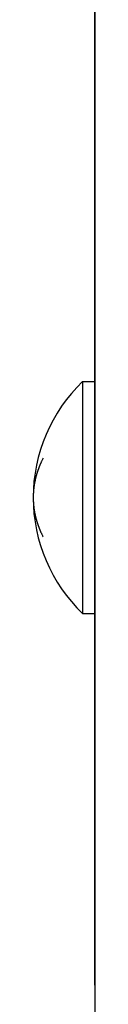
# Model space of a CAD drawing. Extents: x -248 to 708, y -319 to 257.
# Drawn here: x -2 to 0, y -82 to -42 of the extents above; entities that cross this region are included whole.
import ezdxf

# ---------------------------------------------------------------- set-up
doc = ezdxf.new("R2010")
doc.units = 0
doc.header["$LTSCALE"] = 20
doc.linetypes.add('DASHDOT', pattern=[5.5, 4, -0.6, 0.3, -0.6])
for name, color, linetype in [('BASIS', 6, 'DASHDOT'), ('DETAIL', 5, 'CONTINUOUS'), ('OUTLINE', 3, 'CONTINUOUS')]:
    doc.layers.add(name, color=color, linetype=linetype)

msp = doc.modelspace()

# ---------------------------------------------------------------- linework, layer by layer
at = {"layer": 'BASIS', "color": 6, "linetype": 'DASHDOT'}
msp.add_line((0, -81.26), (0, 83.857), dxfattribs=at)
at = {"layer": 'DETAIL', "color": 5, "linetype": 'CONTINUOUS'}
for p, q in [((0, 74.5), (0, -119.7)), ((-0.5, -56.8), (0, -56.8)), ((-0.5, -56.8), (-0.5, -66.2)), ((-2.251, -60.245), (-2.255, -60.255)), ((-2.248, -60.235), (-2.251, -60.245)), ((-2.251, -60.245), (-2.251, -60.245)), ((-2.244, -60.226), (-2.248, -60.235)), ((-2.24, -60.216), (-2.244, -60.226)), ((-2.244, -60.226), (-2.244, -60.226)), ((-2.236, -60.206), (-2.24, -60.216)), ((-2.232, -60.195), (-2.236, -60.206)), ((-2.236, -60.206), (-2.236, -60.206)), ((-2.228, -60.186), (-2.232, -60.195)), ((-2.226, -60.18), (-2.228, -60.186)), ((-2.228, -60.186), (-2.228, -60.186)), ((-2.225, -60.176), (-2.226, -60.18)), ((-2.223, -60.172), (-2.225, -60.176)), ((-2.225, -60.176), (-2.225, -60.176)), ((-2.221, -60.167), (-2.223, -60.172)), ((-2.219, -60.162), (-2.221, -60.167)), ((-2.221, -60.167), (-2.221, -60.167)), ((-2.217, -60.157), (-2.219, -60.162)), ((-2.215, -60.152), (-2.217, -60.157)), ((-2.217, -60.157), (-2.217, -60.157)), ((-2.213, -60.147), (-2.215, -60.152)), ((-2.211, -60.143), (-2.213, -60.147)), ((-2.213, -60.147), (-2.213, -60.147)), ((-2.208, -60.138), (-2.211, -60.143)), ((-2.206, -60.133), (-2.208, -60.138)), ((-2.208, -60.138), (-2.208, -60.138)), ((-2.204, -60.129), (-2.206, -60.133)), ((-2.202, -60.124), (-2.204, -60.129)), ((-2.204, -60.129), (-2.204, -60.129)), ((-2.2, -60.119), (-2.202, -60.124)), ((-2.198, -60.115), (-2.2, -60.119)), ((-2.2, -60.119), (-2.2, -60.119)), ((-2.195, -60.11), (-2.198, -60.115)), ((-2.193, -60.105), (-2.195, -60.11)), ((-2.195, -60.11), (-2.195, -60.11)), ((-2.191, -60.101), (-2.193, -60.105)), ((-2.19, -60.099), (-2.191, -60.101)), ((-2.191, -60.101), (-2.191, -60.101)), ((-2.187, -60.092), (-2.19, -60.099)), ((-2.179, -60.076), (-2.187, -60.092)), ((-2.187, -60.092), (-2.187, -60.092)), ((-2.169, -60.056), (-2.179, -60.076)), ((-2.16, -60.037), (-2.169, -60.056)), ((-2.169, -60.056), (-2.169, -60.056)), ((-2.152, -60.019), (-2.16, -60.037)), ((-2.143, -60.001), (-2.152, -60.019)), ((-2.152, -60.019), (-2.152, -60.019)), ((-2.134, -59.982), (-2.143, -60.001)), ((-2.126, -59.964), (-2.134, -59.982)), ((-2.134, -59.982), (-2.134, -59.982)), ((-2.117, -59.946), (-2.126, -59.964)), ((-2.108, -59.927), (-2.117, -59.946)), ((-2.117, -59.946), (-2.117, -59.946)), ((-2.1, -59.909), (-2.108, -59.927)), ((-2.386, -60.645), (-2.389, -60.655)), ((-2.383, -60.635), (-2.386, -60.645)), ((-2.386, -60.645), (-2.386, -60.645)), ((-2.38, -60.625), (-2.383, -60.635)), ((-2.377, -60.615), (-2.38, -60.625)), ((-2.38, -60.625), (-2.38, -60.625)), ((-2.374, -60.605), (-2.377, -60.615)), ((-2.371, -60.595), (-2.374, -60.605)), ((-2.374, -60.605), (-2.374, -60.605)), ((-2.367, -60.584), (-2.371, -60.595)), ((-2.364, -60.574), (-2.367, -60.584)), ((-2.367, -60.584), (-2.367, -60.584)), ((-2.361, -60.564), (-2.364, -60.574)), ((-2.358, -60.554), (-2.361, -60.564)), ((-2.361, -60.564), (-2.361, -60.564)), ((-2.355, -60.544), (-2.358, -60.554)), ((-2.352, -60.534), (-2.355, -60.544)), ((-2.355, -60.544), (-2.355, -60.544)), ((-2.349, -60.524), (-2.352, -60.534)), ((-2.347, -60.514), (-2.349, -60.524)), ((-2.349, -60.524), (-2.349, -60.524)), ((-2.344, -60.504), (-2.347, -60.514)), ((-2.341, -60.494), (-2.344, -60.504)), ((-2.344, -60.504), (-2.344, -60.504)), ((-2.338, -60.484), (-2.341, -60.494)), ((-2.335, -60.474), (-2.338, -60.484)), ((-2.338, -60.484), (-2.338, -60.484)), ((-2.331, -60.464), (-2.335, -60.474)), ((-2.328, -60.454), (-2.331, -60.464)), ((-2.331, -60.464), (-2.331, -60.464)), ((-2.325, -60.444), (-2.328, -60.454)), ((-2.322, -60.434), (-2.325, -60.444)), ((-2.325, -60.444), (-2.325, -60.444)), ((-2.319, -60.424), (-2.322, -60.434)), ((-2.315, -60.414), (-2.319, -60.424)), ((-2.319, -60.424), (-2.319, -60.424)), ((-2.312, -60.404), (-2.315, -60.414)), ((-2.308, -60.394), (-2.312, -60.404)), ((-2.312, -60.404), (-2.312, -60.404)), ((-2.305, -60.384), (-2.308, -60.394)), ((-2.301, -60.374), (-2.305, -60.384)), ((-2.305, -60.384), (-2.305, -60.384)), ((-2.298, -60.364), (-2.301, -60.374)), ((-2.294, -60.354), (-2.298, -60.364)), ((-2.298, -60.364), (-2.298, -60.364)), ((-2.29, -60.344), (-2.294, -60.354)), ((-2.286, -60.335), (-2.29, -60.344)), ((-2.29, -60.344), (-2.29, -60.344)), ((-2.282, -60.325), (-2.286, -60.335)), ((-2.278, -60.315), (-2.282, -60.325)), ((-2.282, -60.325), (-2.282, -60.325)), ((-2.274, -60.305), (-2.278, -60.315)), ((-2.271, -60.295), (-2.274, -60.305)), ((-2.274, -60.305), (-2.274, -60.305)), ((-2.267, -60.285), (-2.271, -60.295)), ((-2.263, -60.275), (-2.267, -60.285)), ((-2.267, -60.285), (-2.267, -60.285)), ((-2.259, -60.265), (-2.263, -60.275)), ((-2.255, -60.255), (-2.259, -60.265)), ((-2.259, -60.265), (-2.259, -60.265)), ((-2.465, -61.041), (-2.467, -61.051)), ((-2.464, -61.03), (-2.465, -61.041)), ((-2.463, -61.02), (-2.464, -61.03)), ((-2.464, -61.03), (-2.464, -61.03)), ((-2.462, -61.01), (-2.463, -61.02)), ((-2.46, -61), (-2.462, -61.01)), ((-2.462, -61.01), (-2.462, -61.01)), ((-2.459, -60.99), (-2.46, -61)), ((-2.457, -60.979), (-2.459, -60.99)), ((-2.459, -60.99), (-2.459, -60.99)), ((-2.455, -60.969), (-2.457, -60.979)), ((-2.454, -60.959), (-2.455, -60.969)), ((-2.455, -60.969), (-2.455, -60.969)), ((-2.452, -60.949), (-2.454, -60.959)), ((-2.45, -60.939), (-2.452, -60.949)), ((-2.452, -60.949), (-2.452, -60.949)), ((-2.448, -60.929), (-2.45, -60.939)), ((-2.446, -60.918), (-2.448, -60.929)), ((-2.448, -60.929), (-2.448, -60.929)), ((-2.444, -60.908), (-2.446, -60.918)), ((-2.442, -60.898), (-2.444, -60.908)), ((-2.444, -60.908), (-2.444, -60.908)), ((-2.44, -60.888), (-2.442, -60.898)), ((-2.438, -60.878), (-2.44, -60.888)), ((-2.44, -60.888), (-2.44, -60.888)), ((-2.436, -60.868), (-2.438, -60.878)), ((-2.434, -60.857), (-2.436, -60.868)), ((-2.436, -60.868), (-2.436, -60.868)), ((-2.432, -60.847), (-2.434, -60.857)), ((-2.429, -60.837), (-2.432, -60.847)), ((-2.432, -60.847), (-2.432, -60.847)), ((-2.427, -60.827), (-2.429, -60.837)), ((-2.425, -60.817), (-2.427, -60.827)), ((-2.427, -60.827), (-2.427, -60.827)), ((-2.423, -60.807), (-2.425, -60.817)), ((-2.421, -60.797), (-2.423, -60.807)), ((-2.423, -60.807), (-2.423, -60.807)), ((-2.419, -60.786), (-2.421, -60.797)), ((-2.417, -60.776), (-2.419, -60.786)), ((-2.419, -60.786), (-2.419, -60.786)), ((-2.415, -60.766), (-2.417, -60.776)), ((-2.413, -60.756), (-2.415, -60.766)), ((-2.415, -60.766), (-2.415, -60.766)), ((-2.411, -60.746), (-2.413, -60.756)), ((-2.409, -60.736), (-2.411, -60.746)), ((-2.411, -60.746), (-2.411, -60.746)), ((-2.407, -60.725), (-2.409, -60.736)), ((-2.404, -60.715), (-2.407, -60.725)), ((-2.407, -60.725), (-2.407, -60.725)), ((-2.402, -60.705), (-2.404, -60.715)), ((-2.4, -60.695), (-2.402, -60.705)), ((-2.402, -60.705), (-2.402, -60.705)), ((-2.397, -60.685), (-2.4, -60.695)), ((-2.395, -60.675), (-2.397, -60.685)), ((-2.397, -60.685), (-2.397, -60.685)), ((-2.392, -60.665), (-2.395, -60.675)), ((-2.389, -60.655), (-2.392, -60.665)), ((-2.392, -60.665), (-2.392, -60.665)), ((-2.497, -61.418), (-2.498, -61.439)), ((-2.498, -61.439), (-2.498, -61.459)), ((-2.496, -61.398), (-2.497, -61.418)), ((-2.497, -61.418), (-2.497, -61.418)), ((-2.495, -61.378), (-2.496, -61.398)), ((-2.494, -61.358), (-2.495, -61.378)), ((-2.495, -61.378), (-2.495, -61.378)), ((-2.493, -61.337), (-2.494, -61.358)), ((-2.492, -61.315), (-2.493, -61.337)), ((-2.493, -61.337), (-2.493, -61.337)), ((-2.491, -61.296), (-2.492, -61.315)), ((-2.49, -61.276), (-2.491, -61.284)), ((-2.491, -61.284), (-2.491, -61.296)), ((-2.491, -61.296), (-2.491, -61.296)), ((-2.489, -61.255), (-2.49, -61.266)), ((-2.49, -61.266), (-2.49, -61.276)), ((-2.49, -61.276), (-2.49, -61.276)), ((-2.488, -61.235), (-2.489, -61.245)), ((-2.489, -61.245), (-2.489, -61.255)), ((-2.489, -61.255), (-2.489, -61.255)), ((-2.487, -61.225), (-2.488, -61.235)), ((-2.488, -61.235), (-2.488, -61.235)), ((-2.486, -61.214), (-2.487, -61.225)), ((-2.485, -61.204), (-2.486, -61.214)), ((-2.486, -61.214), (-2.486, -61.214)), ((-2.484, -61.194), (-2.485, -61.204)), ((-2.483, -61.184), (-2.484, -61.194)), ((-2.484, -61.194), (-2.484, -61.194)), ((-2.482, -61.174), (-2.483, -61.184)), ((-2.481, -61.163), (-2.482, -61.174)), ((-2.482, -61.174), (-2.482, -61.174)), ((-2.48, -61.153), (-2.481, -61.163)), ((-2.478, -61.143), (-2.48, -61.153)), ((-2.48, -61.153), (-2.48, -61.153)), ((-2.477, -61.133), (-2.478, -61.143)), ((-2.476, -61.123), (-2.477, -61.133)), ((-2.477, -61.133), (-2.477, -61.133)), ((-2.474, -61.112), (-2.476, -61.123)), ((-2.473, -61.102), (-2.474, -61.112)), ((-2.474, -61.112), (-2.474, -61.112)), ((-2.472, -61.092), (-2.473, -61.102)), ((-2.47, -61.082), (-2.472, -61.092)), ((-2.472, -61.092), (-2.472, -61.092)), ((-2.469, -61.071), (-2.47, -61.082)), ((-2.468, -61.061), (-2.469, -61.071)), ((-2.469, -61.071), (-2.469, -61.071)), ((-2.467, -61.051), (-2.468, -61.061)), ((-2.467, -61.051), (-2.467, -61.051)), ((-2.499, -61.48), (-2.5, -61.5)), ((-2.5, -61.5), (-2.499, -61.519)), ((-2.498, -61.459), (-2.499, -61.48)), ((-2.499, -61.519), (-2.498, -61.539)), ((-2.498, -61.459), (-2.498, -61.459)), ((-2.498, -61.539), (-2.498, -61.539)), ((-2.498, -61.539), (-2.498, -61.558)), ((-2.498, -61.558), (-2.497, -61.577)), ((-2.497, -61.577), (-2.497, -61.577)), ((-2.497, -61.577), (-2.496, -61.597)), ((-2.496, -61.597), (-2.495, -61.616)), ((-2.495, -61.616), (-2.495, -61.616)), ((-2.495, -61.616), (-2.494, -61.635)), ((-2.494, -61.635), (-2.494, -61.655)), ((-2.494, -61.655), (-2.494, -61.655)), ((-2.494, -61.655), (-2.493, -61.676)), ((-2.493, -61.676), (-2.492, -61.693)), ((-2.492, -61.693), (-2.492, -61.693)), ((-2.492, -61.693), (-2.492, -61.7)), ((-2.492, -61.7), (-2.492, -61.703)), ((-2.492, -61.703), (-2.492, -61.703)), ((-2.492, -61.703), (-2.492, -61.707)), ((-2.492, -61.707), (-2.492, -61.712)), ((-2.492, -61.712), (-2.492, -61.712)), ((-2.492, -61.712), (-2.492, -61.717)), ((-2.492, -61.717), (-2.491, -61.722)), ((-2.491, -61.722), (-2.491, -61.722)), ((-2.491, -61.722), (-2.491, -61.727)), ((-2.491, -61.727), (-2.491, -61.732)), ((-2.491, -61.732), (-2.491, -61.732)), ((-2.491, -61.732), (-2.491, -61.736)), ((-2.491, -61.736), (-2.49, -61.741)), ((-2.49, -61.741), (-2.49, -61.741)), ((-2.49, -61.741), (-2.49, -61.746)), ((-2.49, -61.746), (-2.49, -61.751)), ((-2.49, -61.751), (-2.49, -61.751)), ((-2.49, -61.751), (-2.489, -61.756)), ((-2.489, -61.756), (-2.489, -61.761)), ((-2.489, -61.761), (-2.489, -61.761)), ((-2.489, -61.761), (-2.488, -61.766)), ((-2.488, -61.766), (-2.488, -61.771)), ((-2.488, -61.771), (-2.488, -61.771)), ((-2.488, -61.771), (-2.487, -61.777)), ((-2.487, -61.777), (-2.487, -61.781)), ((-2.487, -61.781), (-2.487, -61.781)), ((-2.487, -61.781), (-2.486, -61.786)), ((-2.486, -61.786), (-2.486, -61.792)), ((-2.486, -61.792), (-2.486, -61.792)), ((-2.486, -61.792), (-2.485, -61.801)), ((-2.485, -61.801), (-2.483, -61.812)), ((-2.483, -61.812), (-2.483, -61.812)), ((-2.483, -61.812), (-2.482, -61.822)), ((-2.482, -61.822), (-2.481, -61.832)), ((-2.481, -61.832), (-2.481, -61.832)), ((-2.481, -61.832), (-2.48, -61.842)), ((-2.48, -61.842), (-2.478, -61.853)), ((-2.478, -61.853), (-2.478, -61.853)), ((-2.478, -61.853), (-2.477, -61.863)), ((-2.477, -61.863), (-2.476, -61.873)), ((-2.476, -61.873), (-2.476, -61.873)), ((-2.476, -61.873), (-2.475, -61.884)), ((-2.475, -61.884), (-2.473, -61.894)), ((-2.473, -61.894), (-2.473, -61.894)), ((-2.473, -61.894), (-2.472, -61.904)), ((-2.472, -61.904), (-2.471, -61.914)), ((-2.471, -61.914), (-2.471, -61.914)), ((-2.471, -61.914), (-2.47, -61.924)), ((-2.47, -61.924), (-2.469, -61.935)), ((-2.469, -61.935), (-2.469, -61.935)), ((-2.469, -61.935), (-2.467, -61.945)), ((-2.467, -61.945), (-2.466, -61.955)), ((-2.466, -61.955), (-2.466, -61.955)), ((-2.466, -61.955), (-2.465, -61.965)), ((-2.465, -61.965), (-2.464, -61.976)), ((-2.464, -61.976), (-2.464, -61.976)), ((-2.464, -61.976), (-2.462, -61.986)), ((-2.462, -61.986), (-2.461, -61.996)), ((-2.461, -61.996), (-2.461, -61.996)), ((-2.461, -61.996), (-2.459, -62.006)), ((-2.459, -62.006), (-2.458, -62.016)), ((-2.458, -62.016), (-2.458, -62.016)), ((-2.458, -62.016), (-2.456, -62.027)), ((-2.456, -62.027), (-2.454, -62.037)), ((-2.454, -62.037), (-2.454, -62.037)), ((-2.454, -62.037), (-2.453, -62.047)), ((-2.453, -62.047), (-2.451, -62.057)), ((-2.451, -62.057), (-2.451, -62.057)), ((-2.451, -62.057), (-2.449, -62.067)), ((-2.449, -62.067), (-2.447, -62.077)), ((-2.447, -62.077), (-2.447, -62.077)), ((-2.447, -62.077), (-2.445, -62.088)), ((-2.445, -62.088), (-2.443, -62.098)), ((-2.443, -62.098), (-2.443, -62.098)), ((-2.443, -62.098), (-2.441, -62.108)), ((-2.441, -62.108), (-2.439, -62.118)), ((-2.439, -62.118), (-2.439, -62.118)), ((-2.439, -62.118), (-2.437, -62.128)), ((-2.437, -62.128), (-2.434, -62.138)), ((-2.434, -62.138), (-2.434, -62.138)), ((-2.434, -62.138), (-2.432, -62.149)), ((-2.432, -62.149), (-2.43, -62.159)), ((-2.43, -62.159), (-2.43, -62.159)), ((-2.43, -62.159), (-2.428, -62.169)), ((-2.428, -62.169), (-2.426, -62.179)), ((-2.426, -62.179), (-2.426, -62.179)), ((-2.426, -62.179), (-2.424, -62.189)), ((-2.424, -62.189), (-2.422, -62.199)), ((-2.422, -62.199), (-2.422, -62.199)), ((-2.422, -62.199), (-2.42, -62.21)), ((-2.42, -62.21), (-2.418, -62.22)), ((-2.418, -62.22), (-2.418, -62.22)), ((-2.418, -62.22), (-2.416, -62.23)), ((-2.416, -62.23), (-2.414, -62.24)), ((-2.414, -62.24), (-2.414, -62.24)), ((-2.414, -62.24), (-2.412, -62.25)), ((-2.412, -62.25), (-2.41, -62.26)), ((-2.41, -62.26), (-2.41, -62.26)), ((-2.41, -62.26), (-2.408, -62.271)), ((-2.408, -62.271), (-2.406, -62.281)), ((-2.406, -62.281), (-2.406, -62.281)), ((-2.406, -62.281), (-2.403, -62.291)), ((-2.403, -62.291), (-2.401, -62.301)), ((-2.401, -62.301), (-2.401, -62.301)), ((-2.401, -62.301), (-2.398, -62.311)), ((-2.398, -62.311), (-2.396, -62.321)), ((-2.396, -62.321), (-2.396, -62.321)), ((-2.396, -62.321), (-2.393, -62.331)), ((-2.393, -62.331), (-2.39, -62.341)), ((-2.39, -62.341), (-2.39, -62.341)), ((-2.39, -62.341), (-2.387, -62.351)), ((-2.387, -62.351), (-2.384, -62.361)), ((-2.384, -62.361), (-2.384, -62.361)), ((-2.384, -62.361), (-2.381, -62.371)), ((-2.381, -62.371), (-2.378, -62.381)), ((-2.378, -62.381), (-2.378, -62.381)), ((-2.378, -62.381), (-2.375, -62.391)), ((-2.375, -62.391), (-2.371, -62.401)), ((-2.371, -62.401), (-2.371, -62.401)), ((-2.371, -62.401), (-2.368, -62.411)), ((-2.368, -62.411), (-2.365, -62.421)), ((-2.365, -62.421), (-2.365, -62.421)), ((-2.365, -62.421), (-2.363, -62.432)), ((-2.363, -62.432), (-2.36, -62.442)), ((-2.36, -62.442), (-2.36, -62.442)), ((-2.36, -62.442), (-2.357, -62.452)), ((-2.357, -62.452), (-2.354, -62.462)), ((-2.354, -62.462), (-2.354, -62.462)), ((-2.354, -62.462), (-2.351, -62.472)), ((-2.351, -62.472), (-2.348, -62.482)), ((-2.348, -62.482), (-2.348, -62.482)), ((-2.348, -62.482), (-2.345, -62.492)), ((-2.345, -62.492), (-2.342, -62.502)), ((-2.342, -62.502), (-2.342, -62.502)), ((-2.342, -62.502), (-2.339, -62.512)), ((-2.339, -62.512), (-2.336, -62.522)), ((-2.336, -62.522), (-2.336, -62.522)), ((-2.336, -62.522), (-2.333, -62.532)), ((-2.333, -62.532), (-2.33, -62.542)), ((-2.33, -62.542), (-2.33, -62.542)), ((-2.33, -62.542), (-2.327, -62.552)), ((-2.327, -62.552), (-2.323, -62.562)), ((-2.323, -62.562), (-2.323, -62.562)), ((-2.323, -62.562), (-2.32, -62.572)), ((-2.32, -62.572), (-2.317, -62.582)), ((-2.317, -62.582), (-2.317, -62.582)), ((-2.317, -62.582), (-2.313, -62.592)), ((-2.313, -62.592), (-2.31, -62.602)), ((-2.31, -62.602), (-2.31, -62.602)), ((-2.31, -62.602), (-2.306, -62.612)), ((-2.306, -62.612), (-2.303, -62.622)), ((-2.303, -62.622), (-2.303, -62.622)), ((-2.303, -62.622), (-2.299, -62.632)), ((-2.299, -62.632), (-2.295, -62.642)), ((-2.295, -62.642), (-2.295, -62.642)), ((-2.295, -62.642), (-2.291, -62.651)), ((-2.291, -62.651), (-2.287, -62.661)), ((-2.287, -62.661), (-2.287, -62.661)), ((-2.287, -62.661), (-2.284, -62.671)), ((-2.284, -62.671), (-2.28, -62.681)), ((-2.28, -62.681), (-2.28, -62.681)), ((-2.28, -62.681), (-2.276, -62.691)), ((-2.276, -62.691), (-2.272, -62.701)), ((-2.272, -62.701), (-2.272, -62.701)), ((-2.272, -62.701), (-2.268, -62.711)), ((-2.268, -62.711), (-2.265, -62.721)), ((-2.265, -62.721), (-2.265, -62.721)), ((-2.265, -62.721), (-2.261, -62.731)), ((-2.261, -62.731), (-2.257, -62.741)), ((-2.257, -62.741), (-2.257, -62.741)), ((-2.257, -62.741), (-2.253, -62.751)), ((-2.253, -62.751), (-2.25, -62.76)), ((-2.25, -62.76), (-2.25, -62.76)), ((-2.25, -62.76), (-2.246, -62.77)), ((-2.246, -62.77), (-2.242, -62.78)), ((-2.242, -62.78), (-2.242, -62.78)), ((-2.242, -62.78), (-2.238, -62.79)), ((-2.238, -62.79), (-2.234, -62.8)), ((-2.234, -62.8), (-2.234, -62.8)), ((-2.234, -62.8), (-2.23, -62.81)), ((-2.23, -62.81), (-2.226, -62.82)), ((-2.226, -62.82), (-2.226, -62.82)), ((-2.226, -62.82), (-2.222, -62.829)), ((-2.222, -62.829), (-2.218, -62.839)), ((-2.218, -62.839), (-2.218, -62.839)), ((-2.218, -62.839), (-2.213, -62.849)), ((-2.213, -62.849), (-2.209, -62.859)), ((-2.209, -62.859), (-2.209, -62.859)), ((-2.209, -62.859), (-2.204, -62.869)), ((-2.204, -62.869), (-2.2, -62.878)), ((-2.2, -62.878), (-2.2, -62.878)), ((-2.2, -62.878), (-2.196, -62.886)), ((-2.196, -62.886), (-2.191, -62.898)), ((-2.191, -62.898), (-2.191, -62.898)), ((-2.191, -62.898), (-2.183, -62.915)), ((-2.183, -62.915), (-2.173, -62.936)), ((-2.173, -62.936), (-2.173, -62.936)), ((-2.173, -62.936), (-2.164, -62.956)), ((-2.164, -62.956), (-2.155, -62.975)), ((-2.155, -62.975), (-2.155, -62.975)), ((-2.155, -62.975), (-2.146, -62.994)), ((-2.146, -62.994), (-2.136, -63.014)), ((-2.136, -63.014), (-2.136, -63.014)), ((-2.136, -63.014), (-2.127, -63.033)), ((-2.127, -63.033), (-2.118, -63.052)), ((-2.118, -63.052), (-2.118, -63.052)), ((-2.118, -63.052), (-2.109, -63.072)), ((-2.109, -63.072), (-2.1, -63.091)), ((-0.5, -66.2), (0, -66.2))]:
    msp.add_line(p, q, dxfattribs=at)
msp.add_arc((4.023, -61.5), 6.523, 133.8974, 226.1026, dxfattribs=at)
at = {"layer": 'OUTLINE', "color": 3, "linetype": 'CONTINUOUS'}
for p, q in [((0, 74.5), (0, -119.7)), ((-0.5, -56.8), (0, -56.8)), ((-0.5, -66.2), (0, -66.2))]:
    msp.add_line(p, q, dxfattribs=at)
msp.add_arc((4.023, -61.5), 6.523, 133.8974, 226.1026, dxfattribs=at)

doc.saveas('drawing.dxf')
